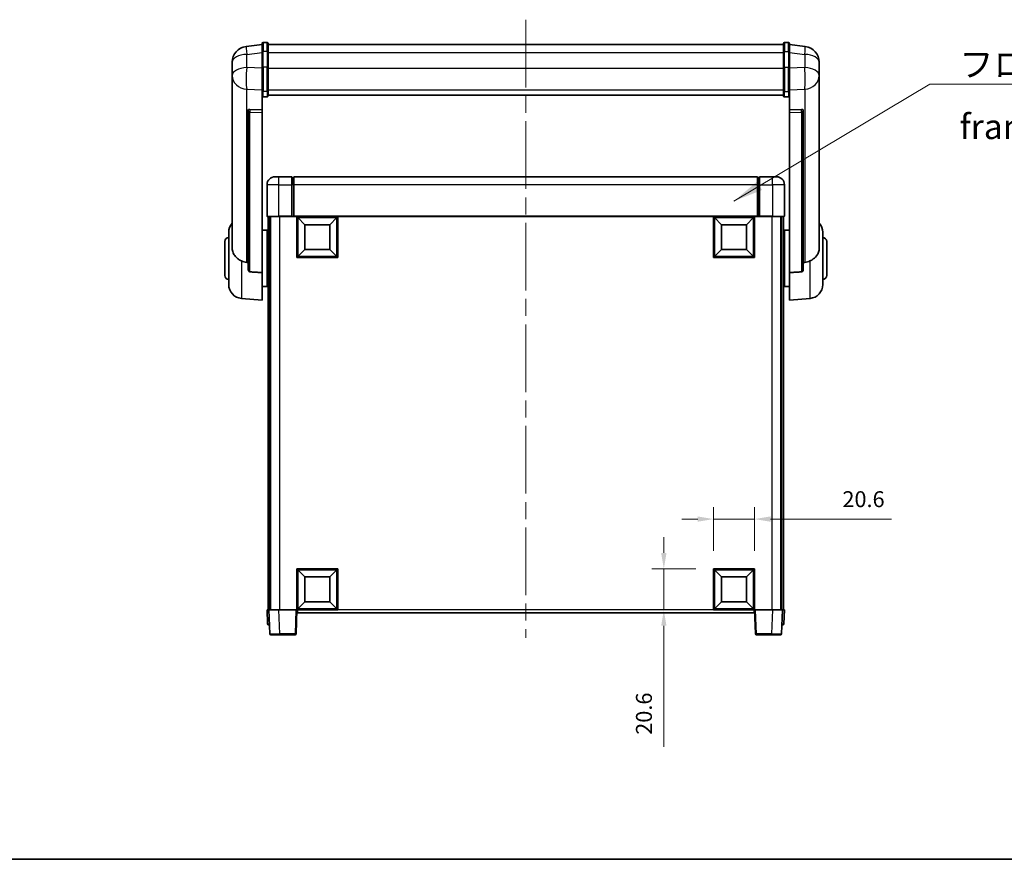
# Model space of a CAD drawing. Units: millimetres. Extents: x 87 to 10323, y 48 to 1734.
# Drawn here: x 2938 to 3433, y 48 to 470 of the extents above; entities that cross this region are included whole.
import ezdxf

# ---------------------------------------------------------------- set-up
doc = ezdxf.new("R2010")
doc.units = ezdxf.units.MM
doc.header["$LTSCALE"] = 6
doc.linetypes.add('CHAIN', pattern=[0.3543, 0.2362, -0.0295, 0.0591, -0.0295])
doc.layers.get('Defpoints').update_dxf_attribs({"lineweight": 25})
for name, color, linetype, lineweight in [('Border (ISO)', 7, 'Continuous', 35), ('Centerline (ISO)', 131, 'Continuous', 18), ('Dimension (ISO)', 7, 'Continuous', 18), ('Dimension (ISO) @ 1', 7, 'Continuous', 18), ('Symbol (ISO)', 7, 'Continuous', 18), ('Visible (ISO)', 7, 'Continuous', 35), ('Visible Narrow (ISO)', 7, 'Continuous', 25)]:
    doc.layers.add(name, color=color, linetype=linetype, lineweight=lineweight)
doc.styles.add('Note Text (TK)', font='txt')
doc.dimstyles.new('Default - Method 1b (TK)', dxfattribs={"dimscale": 6, "dimtxt": 2.5, "dimasz": 2.5, "dimexe": 1, "dimexo": 1.5, "dimgap": 1, "dimtad": 1, "dimtoh": 1, "dimrnd": 1e-08, "dimdsep": 46, "dimtxsty": 'Note Text (TK)', "dimcen": 0.09, "dimdle": 5, "dimclrd": 100, "dimclre": 100, "dimclrt": 7, "dimadec": 1, "dimazin": 1, "dimtfac": 1, "dimtmove": 0, "dimatfit": 3, "dimfxl": 1, "dimtolj": 1, "dimlwd": -1, "dimlwe": -1, "dimarcsym": 0})
doc.dimstyles.new('Default - Method 1b (TK)$7', dxfattribs={"dimscale": 6, "dimtxt": 2.5, "dimasz": 2.5, "dimexe": 1, "dimexo": 1.5, "dimgap": 1, "dimtad": 1, "dimtoh": 1, "dimrnd": 1e-08, "dimdsep": 46, "dimtxsty": 'Note Text (TK)', "dimcen": 0.09, "dimdle": 5, "dimclrd": 100, "dimclre": 100, "dimclrt": 7, "dimadec": 1, "dimazin": 1, "dimtfac": 1, "dimtmove": 0, "dimatfit": 3, "dimfxl": 1, "dimtolj": 1, "dimlwd": -1, "dimlwe": -1, "dimarcsym": 0})

# ---------------------------------------------------------------- blocks, each defined once
blk = doc.blocks.new('図面枠 tk図枠')
at = {"layer": 'Border (ISO)'}
blk.add_line((14.5, 8), (405.5, 8), dxfattribs=at)
blk = doc.blocks.new('*D290')
at = {"layer": 'Defpoints', "color": 0}
for p in [(3307.04, 218.86), (3286.44, 193.86), (3307.04, 193.86)]:
    blk.add_point(p, dxfattribs=at)
at = {"layer": 'Dimension (ISO)', "color": 100}
for p, q in [((3286.44, 202.86), (3286.44, 224.86)), ((3307.04, 202.86), (3307.04, 224.86)), ((3278.44, 218.86), (3270.44, 218.86)), ((3286.44, 218.86), (3307.04, 218.86)), ((3315.04, 218.86), (3375.76, 218.86))]:
    blk.add_line(p, q, dxfattribs=at)
for points in [[(3278.44, 220.19), (3278.44, 217.52), (3286.44, 218.86)], [(3315.04, 220.19), (3315.04, 217.52), (3307.04, 218.86)]]:
    blk.add_solid(points, dxfattribs=at)
at = {"layer": 'Dimension (ISO)', "color": 7, "insert": (3351.17, 228.86), "char_height": 8, "attachment_point": 4, "style": 'Note Text (TK)'}
blk.add_mtext('\\A1;20.6', dxfattribs=at)
blk = doc.blocks.new('*D289')
at = {"layer": 'Defpoints', "color": 0}
for p in [(3261.44, 193.86), (3286.44, 193.86), (3286.44, 173.26)]:
    blk.add_point(p, dxfattribs=at)
at = {"layer": 'Dimension (ISO)', "color": 100}
for p, q in [((3261.44, 201.86), (3261.44, 209.86)), ((3277.44, 193.86), (3255.44, 193.86)), ((3261.44, 193.86), (3261.44, 173.26)), ((3277.44, 173.26), (3255.44, 173.26)), ((3261.44, 165.26), (3261.44, 104.53))]:
    blk.add_line(p, q, dxfattribs=at)
for points in [[(3260.1, 201.86), (3262.77, 201.86), (3261.44, 193.86)], [(3260.1, 165.26), (3262.77, 165.26), (3261.44, 173.26)]]:
    blk.add_solid(points, dxfattribs=at)
at = {"layer": 'Dimension (ISO)', "color": 7, "insert": (3251.44, 110.53), "char_height": 8, "attachment_point": 4, "rotation": 90, "style": 'Note Text (TK)'}
blk.add_mtext('\\A1;20.6', dxfattribs=at)

msp = doc.modelspace()

# ---------------------------------------------------------------- linework, layer by layer
at = {"layer": 'Centerline (ISO)', "linetype": 'CHAIN', "ltscale": 23.990969}
msp.add_line((3192.0353, 469.6551), (3192.0353, 159.258), dxfattribs=at)
at = {"layer": 'Visible (ISO)'}
for p, q in [((3059.5353, 457.1703), (3051.5859, 456.2202)), ((3059.5353, 453.4051), (3059.5353, 457.6551)), ((3062.0353, 458.1551), (3060.0353, 458.1551)), ((3062.5353, 457.6551), (3062.5353, 453.4051)), ((3062.5353, 457.1551), (3321.5353, 457.1551)), ((3321.5353, 453.4051), (3321.5353, 457.6551)), ((3322.0353, 458.1551), (3324.0353, 458.1551)), ((3324.5353, 457.6551), (3324.5353, 453.4051)), ((3324.5353, 457.1703), (3332.4846, 456.2202)), ((3059.5353, 453.4051), (3059.5353, 445.6109)), ((3062.5353, 445.6109), (3062.5353, 453.4051)), ((3321.5353, 453.4051), (3321.5353, 445.6109)), ((3324.5353, 445.6109), (3324.5353, 453.4051)), ((3044.5353, 448.2768), (3044.5353, 446.4822)), ((3044.5353, 443.3907), (3044.5353, 445.4558)), ((3059.5353, 433.9996), (3059.5353, 445.6109)), ((3062.5353, 445.6109), (3062.5353, 433.9996)), ((3321.5353, 433.9996), (3321.5353, 445.6109)), ((3324.5353, 445.6109), (3324.5353, 433.9996)), ((3339.5353, 446.4822), (3339.5353, 448.2768)), ((3339.5353, 445.4558), (3339.5353, 443.3907)), ((3044.5353, 443.3907), (3044.5353, 441.5962)), ((3044.5353, 441.5962), (3044.5353, 440.5601)), ((3044.5353, 438.7752), (3044.5353, 440.5601)), ((3339.5353, 441.5962), (3339.5353, 443.3907)), ((3339.5353, 440.5601), (3339.5353, 441.5962)), ((3339.5353, 440.5601), (3339.5353, 438.7752)), ((3044.5353, 438.7752), (3044.5353, 355.0808)), ((3339.5353, 355.0808), (3339.5353, 438.7752)), ((3059.5353, 433.9996), (3059.5353, 431.4128)), ((3059.5353, 431.4128), (3059.5353, 424.4326)), ((3062.0353, 430.8942), (3060.0353, 430.8942)), ((3062.5353, 431.4128), (3062.5353, 433.9996)), ((3062.5353, 431.8092), (3321.5353, 431.8092)), ((3062.5353, 431.7613), (3321.5353, 431.7613)), ((3321.5353, 433.9996), (3321.5353, 431.4128)), ((3322.0353, 430.8942), (3324.0353, 430.8942)), ((3324.5353, 431.4128), (3324.5353, 433.9996)), ((3324.5353, 424.4326), (3324.5353, 431.4128)), ((3052.5353, 424.1986), (3052.5353, 424.1051)), ((3052.5353, 424.1051), (3052.5353, 344.3797)), ((3059.5353, 424.4326), (3053.4481, 424.6276)), ((3059.5353, 424.4156), (3059.5353, 424.4326)), ((3059.5353, 424.4156), (3059.5353, 423.0629)), ((3059.5353, 342.6559), (3059.5353, 423.0629)), ((3330.6224, 424.6276), (3324.5353, 424.4326)), ((3324.5353, 424.4326), (3324.5353, 424.4156)), ((3324.5353, 423.0629), (3324.5353, 424.4156)), ((3324.5353, 423.0629), (3324.5353, 342.6559)), ((3331.5353, 424.1051), (3331.5353, 424.1986)), ((3331.5353, 344.3797), (3331.5353, 424.1051)), ((3062.0353, 386.758), (3062.0353, 371.008)), ((3066.0353, 390.758), (3068.0353, 390.758)), ((3074.5353, 390.758), (3068.0353, 390.758)), ((3074.5353, 390.758), (3074.5353, 386.758)), ((3075.2853, 390.458), (3074.5353, 390.458)), ((3074.5353, 371.008), (3074.5353, 386.758)), ((3308.5353, 390.758), (3075.5353, 390.758)), ((3075.5353, 386.758), (3075.5353, 390.758)), ((3075.5353, 386.758), (3075.5353, 371.058)), ((3308.5353, 390.758), (3308.5353, 386.758)), ((3308.5353, 371.058), (3308.5353, 386.758)), ((3308.7853, 390.458), (3309.5353, 390.458)), ((3309.5353, 386.758), (3309.5353, 390.758)), ((3316.0353, 390.758), (3309.5353, 390.758)), ((3309.5353, 386.758), (3309.5353, 371.008)), ((3316.0353, 390.758), (3318.0353, 390.758)), ((3322.0353, 371.008), (3322.0353, 386.758)), ((3068.0353, 370.758), (3062.2853, 370.758)), ((3062.5353, 370.758), (3062.5353, 173.258)), ((3063.5353, 370.758), (3063.5353, 173.258)), ((3063.7853, 370.758), (3063.7853, 173.258)), ((3068.0353, 370.758), (3074.5353, 370.758)), ((3074.5353, 371.008), (3074.5353, 370.758)), ((3075.2853, 370.758), (3074.5353, 370.758)), ((3075.5353, 370.758), (3075.2853, 370.758)), ((3075.5353, 370.758), (3075.5353, 371.058)), ((3308.5353, 370.758), (3075.5353, 370.758)), ((3077.0353, 350.158), (3077.0353, 370.758)), ((3081.0853, 366.708), (3077.5353, 370.258)), ((3077.5353, 350.658), (3077.5353, 370.258)), ((3077.5353, 370.258), (3097.1353, 370.258)), ((3081.0853, 354.208), (3081.0853, 366.708)), ((3081.0853, 366.708), (3093.5853, 366.708)), ((3093.5853, 366.708), (3097.1353, 370.258)), ((3093.5853, 366.708), (3093.5853, 354.208)), ((3097.1353, 370.258), (3097.1353, 350.658)), ((3097.6353, 370.758), (3097.6353, 350.158)), ((3286.4353, 350.158), (3286.4353, 370.758)), ((3290.4853, 366.708), (3286.9353, 370.258)), ((3286.9353, 350.658), (3286.9353, 370.258)), ((3286.9353, 370.258), (3306.5353, 370.258)), ((3290.4853, 354.208), (3290.4853, 366.708)), ((3290.4853, 366.708), (3302.9853, 366.708)), ((3302.9853, 366.708), (3306.5353, 370.258)), ((3302.9853, 366.708), (3302.9853, 354.208)), ((3306.5353, 370.258), (3306.5353, 350.658)), ((3307.0353, 370.758), (3307.0353, 350.158)), ((3308.5353, 371.058), (3308.5353, 370.758)), ((3308.7853, 370.758), (3308.5353, 370.758)), ((3309.5353, 370.758), (3308.7853, 370.758)), ((3309.5353, 370.758), (3309.5353, 371.008)), ((3309.5353, 370.758), (3316.0353, 370.758)), ((3321.7853, 370.758), (3316.0353, 370.758)), ((3320.2853, 370.758), (3320.2853, 173.258)), ((3320.5353, 370.758), (3320.5353, 173.258)), ((3321.5353, 370.758), (3321.5353, 173.258)), ((3042.7853, 336.6377), (3042.7853, 362.8782)), ((3059.5353, 363.908), (3062.0353, 363.908)), ((3062.0353, 335.608), (3062.0353, 363.908)), ((3062.0353, 362.258), (3062.5353, 362.258)), ((3322.0353, 362.258), (3321.5353, 362.258)), ((3322.0353, 363.908), (3322.0353, 335.608)), ((3324.5353, 363.908), (3322.0353, 363.908)), ((3341.2853, 362.8782), (3341.2853, 336.6377)), ((3040.7853, 341.258), (3040.7853, 358.258)), ((3062.0353, 357.258), (3062.5353, 357.258)), ((3322.0353, 357.258), (3321.5353, 357.258)), ((3343.2853, 358.258), (3343.2853, 341.258)), ((3081.0853, 354.208), (3077.5353, 350.658)), ((3093.5853, 354.208), (3081.0853, 354.208)), ((3093.5853, 354.208), (3097.1353, 350.658)), ((3290.4853, 354.208), (3286.9353, 350.658)), ((3302.9853, 354.208), (3290.4853, 354.208)), ((3302.9853, 354.208), (3306.5353, 350.658)), ((3097.6353, 350.158), (3077.0353, 350.158)), ((3097.1353, 350.658), (3077.5353, 350.658)), ((3307.0353, 350.158), (3286.4353, 350.158)), ((3306.5353, 350.658), (3286.9353, 350.658)), ((3059.5353, 342.6559), (3059.5353, 328.758)), ((3062.0353, 342.258), (3062.5353, 342.258)), ((3322.0353, 342.258), (3321.5353, 342.258)), ((3324.5353, 328.758), (3324.5353, 342.6559)), ((3062.0353, 337.258), (3062.5353, 337.258)), ((3322.0353, 337.258), (3321.5353, 337.258)), ((3059.5353, 335.608), (3062.0353, 335.608)), ((3324.5353, 335.608), (3322.0353, 335.608)), ((3049.1752, 329.6644), (3059.5353, 328.758)), ((3334.8954, 329.6644), (3324.5353, 328.758)), ((3077.0353, 173.258), (3077.0353, 193.858)), ((3077.0353, 193.858), (3097.6353, 193.858)), ((3081.0853, 189.808), (3077.5353, 193.358)), ((3077.5353, 173.758), (3077.5353, 193.358)), ((3077.5353, 193.358), (3097.1353, 193.358)), ((3093.5853, 189.808), (3097.1353, 193.358)), ((3097.1353, 193.358), (3097.1353, 173.758)), ((3097.6353, 193.858), (3097.6353, 173.258)), ((3286.4353, 173.258), (3286.4353, 193.858)), ((3286.4353, 193.858), (3307.0353, 193.858)), ((3290.4853, 189.808), (3286.9353, 193.358)), ((3286.9353, 173.758), (3286.9353, 193.358)), ((3286.9353, 193.358), (3306.5353, 193.358)), ((3302.9853, 189.808), (3306.5353, 193.358)), ((3306.5353, 193.358), (3306.5353, 173.758)), ((3307.0353, 193.858), (3307.0353, 173.258)), ((3081.0853, 177.308), (3081.0853, 189.808)), ((3081.0853, 189.808), (3093.5853, 189.808)), ((3093.5853, 189.808), (3093.5853, 177.308)), ((3290.4853, 177.308), (3290.4853, 189.808)), ((3290.4853, 189.808), (3302.9853, 189.808)), ((3302.9853, 189.808), (3302.9853, 177.308)), ((3062.0353, 173.258), (3063.0347, 173.258)), ((3062.0353, 173.258), (3062.2803, 166.2405)), ((3063.0347, 173.258), (3063.0353, 173.258)), ((3063.0353, 173.258), (3068.0322, 173.258)), ((3063.0353, 173.258), (3063.4549, 161.2405)), ((3068.0322, 173.258), (3076.5356, 173.258)), ((3076.5356, 173.258), (3077.0353, 173.258)), ((3076.6156, 161.2405), (3077.0353, 173.258)), ((3097.6353, 173.258), (3077.0353, 173.258)), ((3077.2853, 171.758), (3077.2853, 173.258)), ((3081.0853, 177.308), (3077.5353, 173.758)), ((3097.1353, 173.758), (3077.5353, 173.758)), ((3093.5853, 177.308), (3081.0853, 177.308)), ((3093.5853, 177.308), (3097.1353, 173.758)), ((3307.0353, 173.258), (3286.4353, 173.258)), ((3290.4853, 177.308), (3286.9353, 173.758)), ((3306.5353, 173.758), (3286.9353, 173.758)), ((3302.9853, 177.308), (3290.4853, 177.308)), ((3302.9853, 177.308), (3306.5353, 173.758)), ((3306.7853, 173.258), (3306.7853, 171.758)), ((3307.0353, 173.258), (3307.535, 173.258)), ((3307.0353, 173.258), (3307.4549, 161.2405)), ((3307.535, 173.258), (3316.0383, 173.258)), ((3316.0383, 173.258), (3321.0353, 173.258)), ((3320.6156, 161.2405), (3321.0353, 173.258)), ((3321.0353, 173.258), (3321.0359, 173.258)), ((3321.0359, 173.258), (3322.0353, 173.258)), ((3321.7902, 166.2405), (3322.0353, 173.258)), ((3306.7853, 171.758), (3077.2853, 171.758)), ((3063.2797, 165.758), (3062.78, 165.758)), ((3063.2797, 165.758), (3063.2972, 165.758)), ((3320.7734, 165.758), (3320.7908, 165.758)), ((3321.2905, 165.758), (3320.7908, 165.758)), ((3068.4519, 160.758), (3063.9546, 160.758)), ((3068.4519, 160.758), (3076.1159, 160.758)), ((3307.9546, 160.758), (3315.6187, 160.758)), ((3320.1159, 160.758), (3315.6187, 160.758))]:
    msp.add_line(p, q, dxfattribs=at)
for centre, radius, start, end in [((3052.5353, 448.2768), 8, 96.815194, 180), ((3060.0353, 457.6551), 0.5, 90, 180), ((3062.0353, 457.6551), 0.5, 0, 90), ((3322.0353, 457.6551), 0.5, 90, 180), ((3324.0353, 457.6551), 0.5, 0, 90), ((3331.5353, 448.2768), 8, 0, 83.184806), ((3066.0353, 386.758), 4, 90, 180), ((3075.2853, 390.208), 0.25, 0, 90), ((3308.7853, 390.208), 0.25, 90, 180), ((3318.0353, 386.758), 4, 0, 90), ((3049.7853, 362.8782), 7, 138.590378, 180), ((3062.2853, 371.008), 0.25, 180, 270), ((3321.7853, 371.008), 0.25, 270, 0), ((3334.2853, 362.8782), 7, 0, 41.409622), ((3042.7853, 358.258), 2, 90, 180), ((3341.2853, 358.258), 2, 0, 90), ((3042.7853, 341.258), 2, 180, 270), ((3049.7853, 336.6377), 7, 180, 265), ((3334.2853, 336.6377), 7, 275, 0), ((3341.2853, 341.258), 2, 270, 0), ((3062.78, 166.258), 0.5, 182, 270), ((3321.2905, 166.258), 0.5, 270, 358), ((3063.9546, 161.258), 0.5, 182, 270), ((3076.1159, 161.258), 0.5, 270, 358), ((3307.9546, 161.258), 0.5, 182, 270), ((3320.1159, 161.258), 0.5, 270, 358)]:
    msp.add_arc(centre, radius, start, end, dxfattribs=at)
for centre, major_axis, start_param, end_param in [((3053.5353, 424.1229), (-0.9988, 0.1006), 4.84961641, 6.33314627), ((3330.5353, 424.1229), (0.9988, 0.1006), 6.23322434, 7.7167542)]:
    msp.add_ellipse(centre, major_axis=major_axis, ratio=0.49621143, start_param=start_param, end_param=end_param, dxfattribs=at)
for points, knots in [([(3044.5353, 446.4822), (3044.5353, 446.428), (3044.5356, 446.3711), (3044.5387, 445.9783), (3044.5449, 445.5635), (3044.5449, 444.7024), (3044.5387, 444.195), (3044.5356, 443.5782), (3044.5353, 443.4845), (3044.5353, 443.3907)], [4.535339596, 4.535339596, 4.535339596, 4.535339596, 4.561894963, 4.561894963, 4.711051305, 4.711051305, 4.860207647, 4.860207647, 4.886763014, 4.886763014, 4.886763014, 4.886763014]), ([(3044.5353, 445.4558), (3044.5353, 445.5328), (3044.5356, 445.6081), (3044.5368, 445.7973), (3044.5378, 445.908), (3044.5389, 446.0127)], [4.5353395957, 4.5353395957, 4.5353395957, 4.5353395957, 4.5618949629, 4.5618949629, 4.6038245845, 4.6038245845, 4.6038245845, 4.6038245845]), ([(3339.5353, 443.3907), (3339.5353, 443.4845), (3339.535, 443.5782), (3339.5319, 444.195), (3339.5256, 444.7024), (3339.5256, 445.5635), (3339.5319, 445.9783), (3339.535, 446.3711), (3339.5353, 446.428), (3339.5353, 446.4822)], [4.535339596, 4.535339596, 4.535339596, 4.535339596, 4.561894963, 4.561894963, 4.711051305, 4.711051305, 4.860207647, 4.860207647, 4.886763014, 4.886763014, 4.886763014, 4.886763014]), ([(3339.5317, 446.0127), (3339.5328, 445.908), (3339.5338, 445.7973), (3339.535, 445.6081), (3339.5353, 445.5328), (3339.5353, 445.4558)], [4.818278025, 4.818278025, 4.818278025, 4.818278025, 4.8602076466, 4.8602076466, 4.8867630138, 4.8867630138, 4.8867630138, 4.8867630138]), ([(3044.5353, 440.5601), (3044.5353, 440.4831), (3044.5356, 440.4078), (3044.5387, 439.9224), (3044.5449, 439.576), (3044.5449, 439.0788), (3044.5387, 438.8928), (3044.5356, 438.7953), (3044.5353, 438.7837), (3044.5353, 438.7752)], [4.535339596, 4.535339596, 4.535339596, 4.535339596, 4.561894963, 4.561894963, 4.711051305, 4.711051305, 4.860207647, 4.860207647, 4.886763014, 4.886763014, 4.886763014, 4.886763014]), ([(3339.5353, 438.7752), (3339.5353, 438.7837), (3339.535, 438.7953), (3339.5319, 438.8928), (3339.5256, 439.0788), (3339.5256, 439.576), (3339.5319, 439.9224), (3339.535, 440.4078), (3339.5353, 440.4831), (3339.5353, 440.5601)], [4.535339596, 4.535339596, 4.535339596, 4.535339596, 4.561894963, 4.561894963, 4.711051305, 4.711051305, 4.860207647, 4.860207647, 4.886763014, 4.886763014, 4.886763014, 4.886763014]), ([(3059.5353, 431.4128), (3059.5353, 431.4117), (3059.5353, 431.4106), (3059.5355, 431.372), (3059.5397, 431.3346), (3059.5556, 431.2614), (3059.5674, 431.2258), (3059.6103, 431.1315), (3059.6488, 431.0766), (3059.7427, 430.9872), (3059.7962, 430.9526), (3059.9123, 430.9061), (3059.9734, 430.8942), (3060.0353, 430.8942)], [-0.0809227639, -0.0809227639, -0.0809227639, -0.0809227639, -0.0805886357, -0.0805886357, -0.0691479127, -0.0691479127, -0.0577655589, -0.0577655589, -0.0376220805, -0.0376220805, -0.0185556094, -0.0185556094, 0, 0, 0, 0]), ([(3062.0353, 430.8942), (3062.0971, 430.8942), (3062.1582, 430.9061), (3062.2744, 430.9526), (3062.3278, 430.9872), (3062.4217, 431.0766), (3062.4603, 431.1315), (3062.5031, 431.2258), (3062.5149, 431.2614), (3062.5309, 431.3346), (3062.535, 431.372), (3062.5353, 431.4106), (3062.5353, 431.4117), (3062.5353, 431.4128)], [-0.0807455701, -0.0807455701, -0.0807455701, -0.0807455701, -0.0621538264, -0.0621538264, -0.0430502261, -0.0430502261, -0.0228675214, -0.0228675214, -0.011463002, -0.011463002, 0, 0, 0.0003347789, 0.0003347789, 0.0003347789, 0.0003347789]), ([(3321.5353, 431.4128), (3321.5353, 431.4117), (3321.5353, 431.4106), (3321.5355, 431.372), (3321.5397, 431.3346), (3321.5556, 431.2614), (3321.5674, 431.2258), (3321.6103, 431.1315), (3321.6488, 431.0766), (3321.7427, 430.9872), (3321.7962, 430.9526), (3321.9123, 430.9061), (3321.9734, 430.8942), (3322.0353, 430.8942)], [-0.0809227639, -0.0809227639, -0.0809227639, -0.0809227639, -0.0805886357, -0.0805886357, -0.0691479127, -0.0691479127, -0.0577655589, -0.0577655589, -0.0376220805, -0.0376220805, -0.0185556094, -0.0185556094, 0, 0, 0, 0]), ([(3324.5353, 431.4128), (3324.5353, 431.4117), (3324.5353, 431.4106), (3324.535, 431.372), (3324.5309, 431.3346), (3324.5149, 431.2614), (3324.5031, 431.2258), (3324.4603, 431.1315), (3324.4217, 431.0766), (3324.3278, 430.9872), (3324.2744, 430.9526), (3324.1582, 430.9061), (3324.0971, 430.8942), (3324.0353, 430.8942)], [-0.0003347789, -0.0003347789, -0.0003347789, -0.0003347789, 0, 0, 0.011463002, 0.011463002, 0.0228675214, 0.0228675214, 0.0430502261, 0.0430502261, 0.0621538264, 0.0621538264, 0.0807455701, 0.0807455701, 0.0807455701, 0.0807455701]), ([(3049.1752, 348.4992), (3048.6605, 348.7576), (3048.166, 349.048), (3046.9536, 349.9006), (3046.3094, 350.5024), (3045.349, 351.7908), (3045.0106, 352.4518), (3044.6961, 353.5264), (3044.624, 353.8858), (3044.5505, 354.5283), (3044.5353, 354.802), (3044.5353, 355.0808)], [-8.358650844, -8.358650844, -8.358650844, -8.358650844, -8.190003506, -8.190003506, -7.917688575, -7.917688575, -7.676295197, -7.676295197, -7.560988477, -7.560988477, -7.477759094, -7.477759094, -7.477759094, -7.477759094]), ([(3339.5353, 355.0808), (3339.5353, 354.8444), (3339.5243, 354.6118), (3339.4681, 354.0274), (3339.4077, 353.685), (3339.1513, 352.7033), (3338.8832, 352.1065), (3338.0328, 350.7895), (3337.3617, 350.1003), (3336.0213, 349.1171), (3335.4707, 348.7881), (3334.8954, 348.4992)], [-5.27158626, -5.27158626, -5.27158626, -5.27158626, -5.18721863, -5.18721863, -5.05628435, -5.05628435, -4.79921142, -4.79921142, -4.44219969, -4.44219969, -4.22248819, -4.22248819, -4.22248819, -4.22248819]), ([(3051.838, 347.7818), (3050.9449, 347.8293), (3050.0249, 348.0744), (3049.1824, 348.4956), (3049.1788, 348.4974), (3049.1752, 348.4992)], [2.57632281, 2.57632281, 2.57632281, 2.57632281, 2.843099825, 2.843099825, 2.844244962, 2.844244962, 2.844244962, 2.844244962]), ([(3334.8954, 348.4992), (3334.8918, 348.4974), (3334.8882, 348.4956), (3334.0457, 348.0744), (3333.1256, 347.8293), (3332.2325, 347.7818)], [2.102258604, 2.102258604, 2.102258604, 2.102258604, 2.10340374, 2.10340374, 2.370180755, 2.370180755, 2.370180755, 2.370180755]), ([(3053.4481, 343.0143), (3053.3934, 343.0176), (3053.3384, 343.0276), (3053.2249, 343.0628), (3053.1667, 343.0898), (3053.0034, 343.1902), (3052.9097, 343.2842), (3052.7275, 343.5292), (3052.6464, 343.7092), (3052.5548, 344.0573), (3052.5355, 344.2228), (3052.5353, 344.3797)], [0.3759847, 0.3759847, 0.3759847, 0.3759847, 0.392440242, 0.392440242, 0.410914798, 0.410914798, 0.44786391, 0.44786391, 0.504486619, 0.504486619, 0.552148681, 0.552148681, 0.552148681, 0.552148681]), ([(3331.5353, 344.3797), (3331.5351, 344.2228), (3331.5157, 344.0573), (3331.4241, 343.7092), (3331.3431, 343.5292), (3331.1609, 343.2842), (3331.0671, 343.1902), (3330.9038, 343.0898), (3330.8456, 343.0628), (3330.7321, 343.0276), (3330.6772, 343.0176), (3330.6224, 343.0143)], [0.192845303, 0.192845303, 0.192845303, 0.192845303, 0.240507365, 0.240507365, 0.297130074, 0.297130074, 0.334079186, 0.334079186, 0.352553742, 0.352553742, 0.369009283, 0.369009283, 0.369009283, 0.369009283])]:
    msp.add_open_spline(points, degree=3, knots=knots, dxfattribs=at)
for points in [[(3052.5353, 347.7446), (3052.1863, 347.7632), (3051.838, 347.7818)], [(3332.2325, 347.7818), (3331.8842, 347.7632), (3331.5353, 347.7446)], [(3053.4481, 343.0143), (3056.4696, 342.8368), (3059.5353, 342.6559)], [(3324.5353, 342.6559), (3327.6009, 342.8368), (3330.6224, 343.0143)]]:
    msp.add_open_spline(points, degree=2, dxfattribs=at)
at = {"layer": 'Visible Narrow (ISO)'}
for p, q in [((3060.0353, 458.1551), (3060.0353, 453.6551)), ((3062.0353, 453.6551), (3062.0353, 458.1551)), ((3322.0353, 458.1551), (3322.0353, 453.6551)), ((3324.0353, 453.6551), (3324.0353, 458.1551)), ((3051.838, 452.2615), (3059.5353, 453.1814)), ((3051.838, 445.581), (3051.838, 452.2615)), ((3060.0353, 445.8609), (3060.0353, 453.6551)), ((3062.0353, 453.6551), (3060.0353, 453.6551)), ((3062.0353, 453.6551), (3062.0353, 445.8609)), ((3062.5353, 453.1551), (3321.5353, 453.1551)), ((3322.0353, 445.8609), (3322.0353, 453.6551)), ((3322.0353, 453.6551), (3324.0353, 453.6551)), ((3324.0353, 453.6551), (3324.0353, 445.8609)), ((3324.5353, 453.1814), (3332.2325, 452.2615)), ((3332.2325, 452.2615), (3332.2325, 445.581)), ((3059.5353, 445.3345), (3051.838, 445.581)), ((3060.0353, 445.8609), (3060.0353, 433.5666)), ((3062.0353, 445.8609), (3060.0353, 445.8609)), ((3062.0353, 433.5666), (3062.0353, 445.8609)), ((3062.5353, 445.3609), (3321.5353, 445.3609)), ((3322.0353, 445.8609), (3322.0353, 433.5666)), ((3322.0353, 445.8609), (3324.0353, 445.8609)), ((3324.0353, 433.5666), (3324.0353, 445.8609)), ((3332.2325, 445.581), (3324.5353, 445.3345)), ((3051.838, 434.6944), (3059.5353, 434.4479)), ((3051.838, 347.7818), (3051.838, 434.6944)), ((3060.0353, 430.8942), (3060.0353, 433.5666)), ((3062.0353, 433.5666), (3060.0353, 433.5666)), ((3062.0353, 433.5666), (3062.0353, 430.8942)), ((3062.5353, 434.4326), (3321.5353, 434.4326)), ((3322.0353, 430.8942), (3322.0353, 433.5666)), ((3322.0353, 433.5666), (3324.0353, 433.5666)), ((3324.0353, 433.5666), (3324.0353, 430.8942)), ((3324.5353, 434.4479), (3332.2325, 434.6944)), ((3332.2325, 434.6944), (3332.2325, 347.7818)), ((3053.4481, 424.6032), (3053.4481, 424.6276)), ((3059.5353, 424.4156), (3053.4481, 424.6032)), ((3053.4481, 423.2505), (3059.5353, 423.0629)), ((3053.4481, 343.0143), (3053.4481, 423.2505)), ((3330.6224, 424.6032), (3324.5353, 424.4156)), ((3324.5353, 423.0629), (3330.6224, 423.2505)), ((3330.6224, 424.6276), (3330.6224, 424.6032)), ((3330.6224, 423.2505), (3330.6224, 343.0143)), ((3068.0353, 386.758), (3062.0353, 386.758)), ((3068.0353, 386.758), (3068.0353, 390.758)), ((3068.0353, 371.008), (3068.0353, 386.758)), ((3068.0353, 386.758), (3074.5353, 386.758)), ((3075.2853, 386.758), (3074.5353, 386.758)), ((3075.2853, 386.758), (3075.2853, 390.458)), ((3075.5353, 386.758), (3075.2853, 386.758)), ((3075.2853, 386.758), (3075.2853, 370.758)), ((3308.5353, 386.758), (3075.5353, 386.758)), ((3308.5353, 386.758), (3308.7853, 386.758)), ((3308.7853, 390.458), (3308.7853, 386.758)), ((3308.7853, 370.758), (3308.7853, 386.758)), ((3308.7853, 386.758), (3309.5353, 386.758)), ((3309.5353, 386.758), (3316.0353, 386.758)), ((3316.0353, 386.758), (3316.0353, 390.758)), ((3316.0353, 386.758), (3316.0353, 371.008)), ((3322.0353, 386.758), (3316.0353, 386.758)), ((3062.0353, 371.008), (3068.0353, 371.008)), ((3068.0353, 371.008), (3068.0353, 370.758)), ((3074.5353, 371.008), (3068.0353, 371.008)), ((3068.2853, 370.758), (3068.2853, 173.258)), ((3308.5353, 371.058), (3075.5353, 371.058)), ((3316.0353, 371.008), (3309.5353, 371.008)), ((3315.7853, 370.758), (3315.7853, 173.258)), ((3316.0353, 371.008), (3316.0353, 370.758)), ((3316.0353, 371.008), (3322.0353, 371.008)), ((3049.1752, 348.4992), (3049.1752, 329.6644)), ((3334.8954, 329.6644), (3334.8954, 348.4992)), ((3063.2797, 166.2405), (3063.0347, 173.258)), ((3068.4519, 161.2405), (3068.0322, 173.258)), ((3076.5356, 173.258), (3076.1159, 161.2405)), ((3286.4353, 173.258), (3097.6353, 173.258)), ((3307.9546, 161.2405), (3307.535, 173.258)), ((3316.0383, 173.258), (3315.6187, 161.2405)), ((3321.0359, 173.258), (3320.7908, 166.2405)), ((3063.2797, 166.2405), (3063.2797, 165.758)), ((3063.2803, 166.2405), (3063.2797, 166.2405)), ((3320.7908, 166.2405), (3320.7902, 166.2405)), ((3320.7908, 166.2405), (3320.7908, 165.758)), ((3068.4519, 161.2405), (3068.4519, 160.758)), ((3076.1159, 161.2405), (3068.4519, 161.2405)), ((3076.1159, 161.2405), (3076.1159, 160.758)), ((3307.9546, 160.758), (3307.9546, 161.2405)), ((3315.6187, 161.2405), (3307.9546, 161.2405)), ((3315.6187, 161.2405), (3315.6187, 160.758))]:
    msp.add_line(p, q, dxfattribs=at)
for centre, major_axis, ratio, start_param, end_param in [((3052.5353, 448.2768), (-0.9493, 7.9435), 0.03178074, 0, 1.04150662), ((3331.5353, 448.2768), (0.9493, 7.9435), 0.03178074, 5.24167868, 6.28318531), ((3052.5353, 448.2768), (-8, 0), 0.5, 4.79965544, 6.28318531), ((3060.0353, 453.4051), (-0.5, 0), 0.5, 4.71238898, 6.28318531), ((3062.0353, 453.4051), (0.5, 0), 0.5, 0, 1.57079633), ((3322.0353, 453.4051), (-0.5, 0), 0.5, 4.71238898, 6.28318531), ((3324.0353, 453.4051), (0.5, 0), 0.5, 0, 1.57079633), ((3331.5353, 448.2768), (8, 0), 0.5, 0, 1.48352986), ((3052.5353, 441.5962), (-8, 0), 0.5, 4.79965544, 6.28318531), ((3052.5353, 441.5962), (0.2561, 7.9959), 0.11860733, 1.05290097, 2.6161011), ((3060.0353, 445.6109), (-0.5, 0), 0.5, 4.71238898, 6.28318531), ((3062.0353, 445.6109), (0.5, 0), 0.5, 0, 1.57079633), ((3322.0353, 445.6109), (-0.5, 0), 0.5, 4.71238898, 6.28318531), ((3324.0353, 445.6109), (0.5, 0), 0.5, 0, 1.57079633), ((3331.5353, 441.5962), (8, 0), 0.5, 0, 1.48352986), ((3331.5353, 441.5962), (0.2561, -7.9959), 0.11860733, 0.52549155, 2.08869168), ((3052.5353, 441.5962), (-8, 0), 0.8660254, 0, 1.48352986), ((3331.5353, 441.5962), (8, 0), 0.8660254, 4.79965544, 6.28318531), ((3060.0353, 433.9996), (-0.5, 0), 0.8660254, 0, 1.57079633), ((3062.0353, 433.9996), (0.5, 0), 0.8660254, 4.71238898, 6.28318531), ((3322.0353, 433.9996), (-0.5, 0), 0.8660254, 0, 1.57079633), ((3324.0353, 433.9996), (0.5, 0), 0.8660254, 4.71238898, 6.28318531), ((3053.5353, 424.1051), (-1, 0), 0.5, 4.79965544, 6.28318531), ((3053.5353, 424.1051), (-1, 0), 0.85787354, 0, 1.48352986), ((3053.5353, 424.1051), (0.0308, 0.9995), 0.11792885, 1.05275816, 2.59999854), ((3330.5353, 424.1051), (1, 0), 0.5, 0, 1.48352986), ((3330.5353, 424.1051), (0.0308, -0.9995), 0.11792885, 0.54159411, 2.08883449), ((3330.5353, 424.1051), (1, 0), 0.85787354, 4.79965544, 6.28318531), ((3063.2803, 166.258), (-1, -0.0174), 0.01743381, 0.00030449, 1.56988285), ((3320.7902, 166.258), (-1, 0.0174), 0.01743381, 1.57170981, 3.14128816), ((3068.4574, 161.258), (-5.0024, -0.0174), 0.00348438, 0.00010951, 1.56968786), ((3076.1159, 161.258), (0.4997, -0.0174), 0.03487826, 4.71360696, 6.28318531), ((3307.9546, 161.258), (-0.4997, -0.0174), 0.03487826, 0, 1.56957835), ((3315.6132, 161.258), (-5.0024, 0.0174), 0.00348438, 1.5719048, 3.14148316)]:
    msp.add_ellipse(centre, major_axis=major_axis, ratio=ratio, start_param=start_param, end_param=end_param, dxfattribs=at)

# ---------------------------------------------------------------- block references
at = {"xscale": 5, "yscale": 5, "zscale": 5}
msp.add_blockref('図面枠 tk図枠', (2370.5, 8), dxfattribs=at)

# ---------------------------------------------------------------- texts
at = {"layer": 'Symbol (ISO)', "color": 7, "insert": (3410.0427, 453.4522), "char_height": 12.5, "width": 258.406425, "attachment_point": 1, "line_spacing_factor": 1.5, "style": 'Note Text (TK)'}
msp.add_mtext('{\\fＭＳ Ｐゴシック|b0|i0;フロントフレーム2 / Front frame2}', dxfattribs=at)

# ---------------------------------------------------------------- dimensions: what is measured, and where the dimension line sits
at = {"layer": 'Dimension (ISO) @ 1', "color": 100}
for base, p1, p2, angle, picture, middle in [((3307.0353, 218.858), (3286.4353, 193.858), (3307.0353, 193.858), 180, '*D290', (3360.4643, 218.858)), ((3261.4353, 193.858), (3286.4353, 173.258), (3286.4353, 193.858), 90, '*D289', (3261.4353, 119.829))]:
    dim = msp.add_linear_dim(base=base, p1=p1, p2=p2, angle=angle, dimstyle='Default - Method 1b (TK)', override={"dimscale": 1, "dimtxt": 8, "dimasz": 8, "dimexe": 6, "dimexo": 9, "dimgap": 6, "dimtoh": 0, "dimdec": 2, "dimcen": 0.54, "dimtol": 0, "dimlim": 0, "dimtp": 0, "dimtm": 0, "dimtdec": 2, "dimtix": 0, "dimtofl": 1, "dimtmove": 0, "dimatfit": 1}, dxfattribs=at)
    dim.commit()
    dim.dimension.update_dxf_attribs({"geometry": picture, "text_midpoint": middle, "dimtype": 128})

# ---------------------------------------------------------------- leaders
at = {"layer": 'Symbol (ISO)', "color": 100, "annotation_type": 0, "has_hookline": 1, "hookline_direction": 0, "text_width": 249.2188}
msp.add_leader([(3296.6627, 378.5424), (3395.0427, 437.2195), (3410.0427, 437.2195)], dimstyle='Default - Method 1b (TK)$7', override={"dimgap": 0, "dimtad": 1}, dxfattribs=at)

doc.saveas('drawing.dxf')
